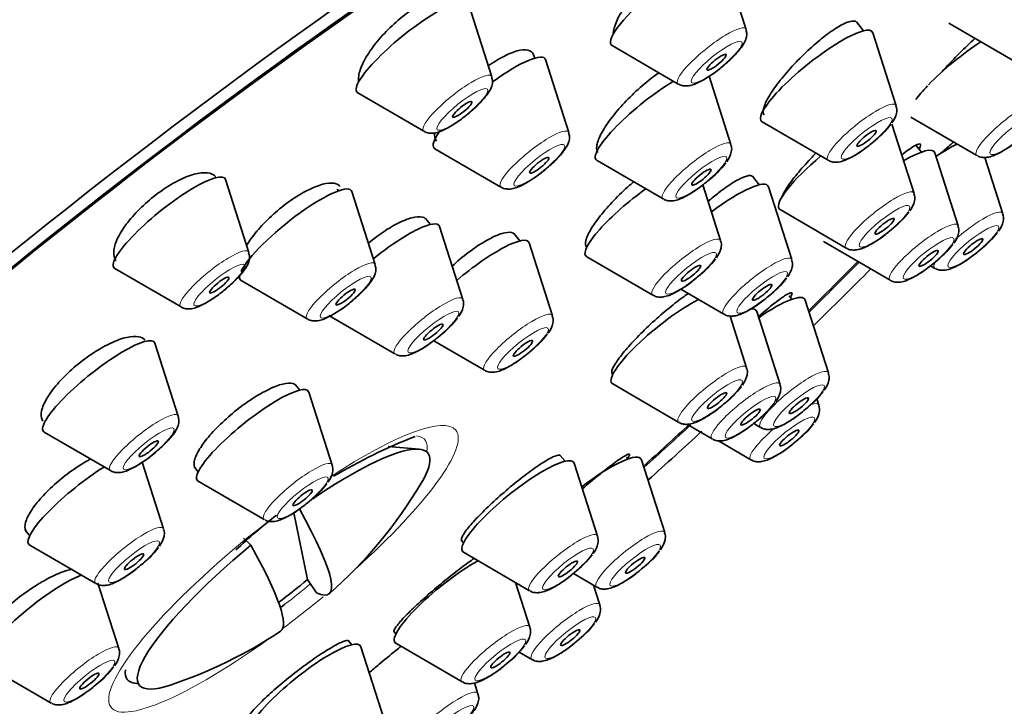
# Model space of a CAD drawing. Units: millimetres. Extents: x 0 to 2435, y 0 to 3722.
# Drawn here: x 436 to 461, y 1038 to 1055 of the extents above; entities that cross this region are included whole.
import ezdxf
from ezdxf import colors
from ezdxf.entities.mleader import LeaderData, LeaderLine
from ezdxf.math import Vec2, Vec3

# ---------------------------------------------------------------- set-up
doc = ezdxf.new("R2010")
doc.units = ezdxf.units.MM
doc.layers.add('DV5_Défaut', color=7, linetype='Continuous')
doc.layers.add('Défaut', color=7, linetype='Continuous')

# ---------------------------------------------------------------- blocks, each defined once
blk = doc.blocks.new('_DOT')
at = {"color": 0}
blk.add_line((0, 0), (-1, 0), dxfattribs=at)
at = {"color": 0, "const_width": 0.333}
blk.add_lwpolyline([(-0.1665, 0, 1), (0.1665, 0, 1)], format="xyb", close=True, dxfattribs=at)
blk = doc.blocks.new('SE4')
at = {"layer": 'DV5_Défaut', "color": 7, "linetype": 'Continuous', "lineweight": 35}
for p, q in [((454.342, 1054.334), (453.769, 1056.123)), ((448.092, 1053.173), (447.519, 1054.962)), ((457.23, 1054.301), (457.052, 1054.522)), ((459.321, 1054.486), (460.945, 1053.543)), ((458.028, 1052.462), (457.455, 1054.251)), ((451.05, 1053.938), (452.675, 1052.994)), ((449.985, 1051.803), (449.413, 1053.592)), ((453.969, 1051.511), (453.433, 1053.186)), ((444.801, 1052.776), (446.425, 1051.833)), ((454.736, 1052.065), (456.36, 1051.122)), ((458.39, 1052.182), (460.015, 1051.238)), ((458.469, 1050.305), (457.924, 1052.008)), ((446.694, 1051.406), (448.318, 1050.463)), ((458.65, 1051.323), (458.518, 1051.487)), ((450.678, 1051.114), (452.302, 1050.171)), ((459.551, 1049.515), (458.978, 1051.304)), ((460.649, 1049.808), (460.206, 1051.193)), ((442.122, 1048.86), (441.55, 1050.649)), ((454.665, 1050.521), (454.498, 1050.729)), ((444.324, 1050.373), (444.291, 1050.414)), ((445.225, 1048.565), (444.653, 1050.354)), ((453.715, 1049.151), (453.279, 1050.515)), ((455.462, 1048.683), (454.89, 1050.472)), ((455.178, 1049.909), (456.802, 1048.965)), ((446.583, 1049.546), (446.463, 1049.695)), ((447.38, 1047.707), (446.808, 1049.496)), ((448.784, 1049.143), (448.644, 1049.318)), ((449.581, 1047.305), (449.009, 1049.094)), ((456.259, 1049.118), (457.884, 1048.175)), ((450.424, 1048.754), (452.048, 1047.811)), ((438.831, 1048.464), (440.455, 1047.52)), ((458.875, 1048.531), (458.982, 1048.468)), ((441.934, 1048.168), (443.558, 1047.225)), ((452.74, 1047.955), (453.795, 1047.342)), ((455.464, 1047.708), (455.398, 1047.791)), ((456.365, 1045.9), (455.792, 1047.689)), ((444.089, 1047.311), (445.713, 1046.367)), ((454.354, 1046.026), (453.948, 1047.296)), ((455.175, 1045.619), (454.602, 1047.408)), ((440.387, 1044.841), (439.814, 1046.63)), ((446.664, 1046.691), (447.914, 1045.965)), ((451.036, 1045.893), (451.063, 1045.86)), ((443.372, 1045.478), (443.268, 1045.607)), ((451.063, 1045.629), (452.687, 1044.686)), ((444.169, 1043.639), (443.597, 1045.428)), ((456.128, 1045.108), (456.078, 1045.265)), ((452.885, 1044.641), (453.508, 1044.279)), ((454.528, 1044.659), (454.698, 1044.56)), ((437.096, 1044.444), (438.72, 1043.501)), ((446.309, 1044.03), (445.545, 1044.095)), ((453.661, 1044.232), (454.461, 1043.767)), ((449.892, 1043.731), (449.775, 1043.876)), ((451.44, 1043.789), (451.405, 1043.833)), ((440.028, 1042.07), (439.503, 1043.709)), ((440.778, 1043.597), (440.878, 1043.473)), ((450.689, 1041.892), (450.117, 1043.681)), ((452.341, 1041.981), (451.768, 1043.77)), ((440.878, 1043.243), (442.502, 1042.299)), ((443.229, 1042.468), (443.565, 1040.828)), ((436.624, 1042.044), (436.736, 1041.904)), ((436.736, 1041.673), (438.36, 1040.73)), ((442.173, 1041.67), (441.987, 1041.843)), ((447.342, 1041.795), (447.398, 1041.726)), ((447.398, 1041.496), (449.022, 1040.552)), ((450.096, 1040.977), (450.674, 1040.641)), ((438.928, 1039.137), (438.415, 1040.74)), ((443.565, 1040.828), (443.782, 1040.501)), ((449.028, 1039.658), (448.678, 1040.752)), ((450.746, 1040.205), (450.59, 1040.69)), ((445.687, 1039.553), (445.736, 1039.492)), ((444.651, 1039.228), (444.574, 1039.323)), ((445.736, 1039.262), (447.36, 1038.318)), ((445.448, 1037.39), (444.876, 1039.179)), ((448.765, 1039.047), (449.078, 1038.865)), ((435.637, 1038.74), (437.261, 1037.796)), ((447.753, 1038.025), (447.669, 1038.289))]:
    blk.add_line(p, q, dxfattribs=at)
for centre, radius, start, end in [((456.066, 1053.401), 2.303, 307.3014, 322.7309), ((452.007, 1052.45), 2.303, 307.3014, 322.7309), ((456.507, 1051.244), 2.303, 307.3014, 322.7309), ((458.688, 1050.747), 2.303, 307.3014, 322.7309), ((457.589, 1050.454), 2.303, 307.3014, 322.7309), ((451.753, 1050.09), 2.303, 307.3014, 322.7309), ((453.5, 1049.621), 2.303, 307.3014, 322.7309), ((445.419, 1048.646), 2.303, 307.3014, 322.7309), ((447.62, 1048.244), 2.303, 307.3014, 322.7309), ((452.393, 1046.965), 2.303, 307.3014, 322.7309), ((454.403, 1046.839), 2.303, 307.3014, 322.7309), ((453.213, 1046.558), 2.303, 307.3014, 322.7309), ((454.166, 1046.046), 2.303, 307.3014, 322.7309), ((451.172, 1031.611), 13.662, 111.3138, 120.6634), ((442.207, 1044.578), 2.303, 307.3014, 322.7309), ((436.606, 1049.011), 11.355, 311.2861, 329.1722), ((451.172, 1031.611), 13.662, 127.7675, 133.3046), ((438.066, 1043.009), 2.303, 307.3014, 322.7309), ((448.727, 1042.831), 2.303, 307.3014, 322.7309), ((450.379, 1042.92), 2.303, 307.3014, 322.7309), ((448.784, 1041.144), 2.303, 307.3014, 322.7309), ((436.606, 1049.011), 11.355, 288.4158, 303.669), ((447.066, 1040.597), 2.303, 307.3014, 322.7309), ((436.966, 1040.075), 2.303, 307.3014, 322.7309)]:
    blk.add_arc(centre, radius, start, end, dxfattribs=at)
for centre, major_axis, ratio, start_param, end_param in [((430.039, 1057.181), (-26.5, -21.302), 0.211325, 3.141593, 6.283185), ((441.061, 1043.469), (-26.5, -21.302), 0.211325, 2.5608, 6.283185), ((441.061, 1043.469), (25.331, 20.362), 0.211325, 0, 3.530788), ((441.061, 1043.469), (-25.448, -20.456), 0.211325, 2.74463, 6.283185), ((452.391, 1055.054), (-1.364, -1.096), 0.211325, 4.740895, 6.283185), ((446.141, 1053.893), (-1.364, -1.096), 0.211325, 3.060426, 6.283185), ((456.077, 1053.182), (-1.364, -1.096), 0.211325, 3.060426, 6.283185), ((459.731, 1053.298), (-1.364, -1.096), 0.211325, 4.268506, 5.257504), ((448.034, 1052.522), (-1.364, -1.096), 0.211325, 3.060426, 4.493356), ((452.391, 1055.054), (-1.364, -1.096), 0.211325, 0, 0.081167), ((452.018, 1052.231), (-1.364, -1.096), 0.211325, 4.144925, 6.283185), ((446.141, 1053.893), (-1.364, -1.096), 0.211325, 0, 0.081167), ((459.731, 1053.298), (-1.364, -1.096), 0.211325, -0.997877, -0.661074), ((456.077, 1053.182), (-1.364, -1.096), 0.211325, 0, 0.081167), ((448.034, 1052.522), (-1.364, -1.096), 0.211325, 5.632067, 6.283185), ((448.034, 1052.522), (-1.364, -1.096), 0.211325, 0, 0.081167), ((457.6, 1050.234), (-1.364, -1.096), 0.211325, 3.060426, 4.086511), ((458.699, 1050.528), (-1.364, -1.096), 0.211325, 3.901487, 4.319292), ((452.018, 1052.231), (-1.364, -1.096), 0.211325, 0, 0.081167), ((456.518, 1051.025), (-1.364, -1.096), 0.211325, 4.790725, 6.283185), ((440.171, 1049.58), (-1.364, -1.096), 0.211325, 3.060426, 6.283185), ((453.511, 1049.402), (-1.364, -1.096), 0.211325, 3.060426, 4.559595), ((443.275, 1049.284), (-1.364, -1.096), 0.211325, 3.060426, 5.873709), ((451.764, 1049.87), (-1.364, -1.096), 0.211325, 4.464185, 6.283185), ((456.518, 1051.025), (-1.364, -1.096), 0.211325, 0, 0.081167), ((445.43, 1048.427), (-1.364, -1.096), 0.211325, 3.060426, 4.724544), ((447.631, 1048.024), (-1.364, -1.096), 0.211325, 3.060426, 4.837218), ((457.6, 1050.234), (-1.364, -1.096), 0.211325, 0.020015, 0.081167), ((451.764, 1049.87), (-1.364, -1.096), 0.211325, 0, 0.081167), ((440.171, 1049.58), (-1.364, -1.096), 0.211325, 0, 0.081167), ((441.061, 1043.469), (25.331, 20.362), 0.211325, -1.124523, -1.065648), ((441.061, 1043.469), (-25.448, -20.456), 0.211325, -4.268789, -4.209313), ((441.061, 1043.469), (-26.5, -21.302), 0.211325, -4.291626, -4.227066), ((443.275, 1049.284), (-1.364, -1.096), 0.211325, 6.007551, 6.283185), ((443.275, 1049.284), (-1.364, -1.096), 0.211325, 0, 0.081167), ((452.404, 1046.745), (-1.364, -1.096), 0.211325, 3.958229, 6.283185), ((454.414, 1046.62), (-1.364, -1.096), 0.211325, 3.060426, 4.372449), ((453.224, 1046.338), (-1.364, -1.096), 0.211325, 3.060426, 3.488018), ((438.436, 1045.56), (-1.364, -1.096), 0.211325, 3.060426, 6.283185), ((442.218, 1044.359), (-1.364, -1.096), 0.211325, 3.060426, 6.283185), ((452.404, 1046.745), (-1.364, -1.096), 0.211325, 0, 0.081167), ((441.061, 1043.469), (25.331, 20.362), 0.211325, -1.307023, -1.2579), ((441.061, 1043.469), (-25.448, -20.456), 0.211325, -4.450266, -4.400577), ((438.436, 1045.56), (-1.364, -1.096), 0.211325, 0, 0.081167), ((441.061, 1043.469), (-26.5, -21.302), 0.211325, -4.464423, -4.409891), ((442.977, 1041.086), (-3.545, -2.85), 0.211325, 2.624356, 4.343727), ((448.738, 1042.612), (-1.364, -1.096), 0.211325, 3.060426, 6.283185), ((450.39, 1042.701), (-1.364, -1.096), 0.211325, 3.060426, 4.607944), ((438.077, 1042.789), (-1.364, -1.096), 0.211325, 4.184041, 6.283185), ((442.218, 1044.359), (-1.364, -1.096), 0.211325, 0, 0.081167), ((437.198, 1049.465), (-6.894, 8.991), 0.105662, 2.94858, 3.7629), ((438.077, 1042.789), (-1.364, -1.096), 0.211325, 0, 0.081167), ((442.977, 1041.086), (3.545, 2.85), 0.211325, 1.62811, 3.658829), ((436.014, 1048.557), (-6.894, 8.991), 0.105662, 3.134559, 3.7629), ((448.738, 1042.612), (-1.364, -1.096), 0.211325, 0, 0.081167), ((447.077, 1040.378), (-1.364, -1.096), 0.211325, 4.034446, 6.283185), ((436.977, 1039.856), (-1.364, -1.096), 0.211325, 3.707236, 6.283185), ((442.776, 1041.336), (-3.289, -2.644), 0.211325, 1.425369, 1.641139), ((442.794, 1041.314), (-3.659, -2.941), 0.211325, 1.430194, 1.462481), ((443.497, 1038.109), (-1.364, -1.096), 0.211325, 3.060426, 6.283185), ((447.077, 1040.378), (-1.364, -1.096), 0.211325, 0, 0.081167), ((442.794, 1041.314), (-3.659, -2.941), 0.211325, 6.065257, 6.283185), ((442.794, 1041.314), (-3.659, -2.941), 0.211325, 0, 0.253392)]:
    blk.add_ellipse(centre, major_axis=major_axis, ratio=ratio, start_param=start_param, end_param=end_param, dxfattribs=at)
at = {"layer": 'DV5_Défaut', "color": 7, "linetype": 'Continuous', "lineweight": 18}
for centre, major_axis, start_param, end_param in [((453.497, 1053.678), (-0.836, -0.672), 3.060426, 6.283185), ((447.247, 1052.517), (-0.836, -0.672), 3.060426, 6.283185), ((453.497, 1053.678), (-0.836, -0.672), 0, 0.081167), ((457.182, 1051.806), (-0.836, -0.672), 3.060426, 6.283185), ((460.837, 1051.923), (-0.836, -0.672), 3.060426, 6.283185), ((447.247, 1052.517), (-0.836, -0.672), 0, 0.081167), ((449.14, 1051.147), (-0.836, -0.672), 3.060426, 6.283185), ((453.124, 1050.855), (-0.836, -0.672), 3.060426, 6.283185), ((457.182, 1051.806), (-0.836, -0.672), 0, 0.081167), ((460.837, 1051.923), (-0.836, -0.672), 0, 0.081167), ((449.14, 1051.147), (-0.836, -0.672), 0, 0.081167), ((457.624, 1049.65), (-0.836, -0.672), 3.060426, 6.283185), ((453.124, 1050.855), (-0.836, -0.672), 0, 0.081167), ((459.804, 1049.153), (-0.836, -0.672), 3.060426, 4.923697), ((458.706, 1048.859), (-0.836, -0.672), 3.060426, 6.283185), ((452.87, 1048.495), (-0.836, -0.672), 3.060426, 6.283185), ((441.277, 1048.205), (-0.836, -0.672), 3.060426, 6.283185), ((457.624, 1049.65), (-0.836, -0.672), 0, 0.081167), ((454.617, 1048.027), (-0.836, -0.672), 3.060426, 6.283185), ((444.38, 1047.909), (-0.836, -0.672), 3.060426, 6.283185), ((459.804, 1049.153), (-0.836, -0.672), 5.819819, 6.283185), ((459.804, 1049.153), (-0.836, -0.672), 0, 0.081167), ((458.706, 1048.859), (-0.836, -0.672), 0, 0.081167), ((446.535, 1047.051), (-0.836, -0.672), 3.060426, 6.283185), ((452.87, 1048.495), (-0.836, -0.672), 0, 0.081167), ((441.277, 1048.205), (-0.836, -0.672), 0, 0.081167), ((444.38, 1047.909), (-0.836, -0.672), 0, 0.081167), ((448.736, 1046.649), (-0.836, -0.672), 3.060426, 6.283185), ((454.617, 1048.027), (-0.836, -0.672), 0, 0.081167), ((446.535, 1047.051), (-0.836, -0.672), 0, 0.081167), ((453.509, 1045.37), (-0.836, -0.672), 3.060426, 6.283185), ((448.736, 1046.649), (-0.836, -0.672), 0, 0.081167), ((455.52, 1045.245), (-0.836, -0.672), 3.060426, 6.283185), ((454.33, 1044.963), (-0.836, -0.672), 3.060426, 6.283185), ((455.283, 1044.452), (-0.836, -0.672), 3.060426, 3.664477), ((439.542, 1044.185), (-0.836, -0.672), 3.060426, 6.283185), ((442.973, 1041.091), (4.235, 3.404), 0, 1.129936), ((453.509, 1045.37), (-0.836, -0.672), 0, 0.081167), ((455.283, 1044.452), (-0.836, -0.672), 4.840346, 6.283185), ((455.52, 1045.245), (-0.836, -0.672), 0, 0.081167), ((442.973, 1041.091), (4.235, 3.404), 4.964833, 6.283185), ((442.794, 1041.314), (-3.659, -2.941), 2.888201, 3.354681), ((454.33, 1044.963), (-0.836, -0.672), 0, 0.081167), ((443.324, 1042.984), (-0.836, -0.672), 3.060426, 6.283185), ((455.283, 1044.452), (-0.836, -0.672), 0, 0.081167), ((439.542, 1044.185), (-0.836, -0.672), 0, 0.081167), ((439.182, 1041.414), (-0.836, -0.672), 3.060426, 6.283185), ((442.973, 1041.091), (4.235, 3.404), 1.508053, 4.459945), ((443.324, 1042.984), (-0.836, -0.672), 0, 0.081167), ((449.844, 1041.237), (-0.836, -0.672), 3.060426, 6.283185), ((451.496, 1041.326), (-0.836, -0.672), 3.060426, 6.283185), ((439.182, 1041.414), (-0.836, -0.672), 0, 0.081167), ((442.794, 1041.314), (-3.659, -2.941), 1.462481, 1.633496), ((449.844, 1041.237), (-0.836, -0.672), 0, 0.081167), ((451.496, 1041.326), (-0.836, -0.672), 0, 0.081167), ((442.973, 1041.091), (4.235, 3.404), 4.53919, 4.773643), ((449.9, 1039.549), (-0.836, -0.672), 3.060426, 6.283185), ((448.182, 1039.002), (-0.836, -0.672), 3.060426, 6.283185), ((438.083, 1038.481), (-0.836, -0.672), 3.060426, 6.283185), ((449.9, 1039.549), (-0.836, -0.672), 0, 0.081167), ((448.182, 1039.002), (-0.836, -0.672), 0, 0.081167), ((446.908, 1037.369), (-0.836, -0.672), 3.060426, 6.283185), ((438.083, 1038.481), (-0.836, -0.672), 0, 0.081167)]:
    blk.add_ellipse(centre, major_axis=major_axis, ratio=0.211325, start_param=start_param, end_param=end_param, dxfattribs=at)
for centre in [(453.616, 1053.53), (447.366, 1052.369), (460.956, 1051.774), (457.302, 1051.658), (449.259, 1050.999), (453.243, 1050.707), (457.743, 1049.501), (459.923, 1049.004), (458.825, 1048.711), (452.989, 1048.347), (441.396, 1048.056), (454.736, 1047.878), (444.499, 1047.761), (446.655, 1046.903), (448.856, 1046.501), (453.629, 1045.222), (455.639, 1045.096), (454.449, 1044.815), (455.402, 1044.304), (439.661, 1044.037), (443.443, 1042.835), (439.302, 1041.266), (449.963, 1041.088), (451.615, 1041.177), (450.02, 1039.401), (448.302, 1038.854), (438.202, 1038.333), (447.027, 1037.221)]:
    blk.add_ellipse(centre, major_axis=(-0.617, -0.496), ratio=0.211325, dxfattribs=at)
at = {"layer": 'DV5_Défaut', "color": 7, "linetype": 'Continuous', "lineweight": 35}
for centre, major_axis in [((453.616, 1053.53), (-0.234, -0.188)), ((447.366, 1052.369), (0.234, 0.188)), ((457.302, 1051.658), (-0.234, -0.188)), ((449.259, 1050.999), (-0.234, -0.188)), ((453.243, 1050.707), (-0.234, -0.188)), ((457.743, 1049.501), (-0.234, -0.188)), ((459.923, 1049.004), (0.234, 0.188)), ((458.825, 1048.711), (-0.234, -0.188)), ((452.989, 1048.347), (-0.234, -0.188)), ((441.396, 1048.056), (0.234, 0.188)), ((444.499, 1047.761), (-0.234, -0.188)), ((454.736, 1047.878), (-0.234, -0.188)), ((446.655, 1046.903), (-0.234, -0.188)), ((448.856, 1046.501), (-0.234, -0.188)), ((453.629, 1045.222), (-0.234, -0.188)), ((455.639, 1045.096), (-0.234, -0.188)), ((454.449, 1044.815), (-0.234, -0.188)), ((455.402, 1044.304), (0.234, 0.188)), ((439.661, 1044.037), (-0.234, -0.188)), ((443.443, 1042.835), (-0.234, -0.188)), ((439.302, 1041.266), (-0.234, -0.188)), ((451.615, 1041.177), (-0.234, -0.188)), ((449.963, 1041.088), (-0.234, -0.188)), ((450.02, 1039.401), (0.234, 0.188)), ((448.302, 1038.854), (-0.234, -0.188)), ((438.202, 1038.333), (-0.234, -0.188))]:
    blk.add_ellipse(centre, major_axis=major_axis, ratio=0.211325, dxfattribs=at)
for points, knots in [([(451.877, 1055.514), (451.802, 1055.438), (451.73, 1055.36), (451.662, 1055.281), (451.547, 1055.149), (451.443, 1055.013), (451.357, 1054.885), (451.271, 1054.757), (451.201, 1054.632), (451.154, 1054.523), (451.107, 1054.413), (451.08, 1054.314), (451.078, 1054.236), (451.078, 1054.228), (451.078, 1054.219), (451.078, 1054.211)], [0, 0, 0, 0, 0.157973, 0.157973, 0.157973, 0.426447, 0.426447, 0.426447, 0.697341, 0.697341, 0.697341, 0.969411, 0.969411, 0.969411, 1, 1, 1, 1]), ([(447.241, 1055.078), (447.219, 1055.105), (447.192, 1055.126), (447.16, 1055.142), (447.095, 1055.173), (447.008, 1055.182), (446.904, 1055.168), (446.802, 1055.153), (446.681, 1055.116), (446.553, 1055.059), (446.426, 1055.002), (446.288, 1054.924), (446.15, 1054.831), (446.013, 1054.74), (445.872, 1054.631), (445.74, 1054.515), (445.608, 1054.398), (445.48, 1054.271), (445.367, 1054.142), (445.252, 1054.013), (445.15, 1053.88), (445.067, 1053.753), (444.983, 1053.625), (444.918, 1053.499), (444.875, 1053.387), (444.832, 1053.274), (444.811, 1053.171), (444.815, 1053.087), (444.816, 1053.07), (444.818, 1053.054), (444.82, 1053.038)], [0, 0, 0, 0, 0.0587, 0.0587, 0.0587, 0.175894, 0.175894, 0.175894, 0.291523, 0.291523, 0.291523, 0.405383, 0.405383, 0.405383, 0.518065, 0.518065, 0.518065, 0.630652, 0.630652, 0.630652, 0.744239, 0.744239, 0.744239, 0.859493, 0.859493, 0.859493, 0.976385, 0.976385, 0.976385, 1, 1, 1, 1]), ([(457.065, 1054.506), (457.055, 1054.519), (457.042, 1054.528), (457.026, 1054.534), (456.984, 1054.549), (456.921, 1054.542), (456.842, 1054.513), (456.762, 1054.485), (456.664, 1054.435), (456.555, 1054.366), (456.446, 1054.298), (456.324, 1054.209), (456.198, 1054.108), (456.071, 1054.007), (455.938, 1053.89), (455.809, 1053.767), (455.679, 1053.643), (455.549, 1053.51), (455.431, 1053.379), (455.312, 1053.248), (455.201, 1053.114), (455.108, 1052.99), (455.014, 1052.865), (454.935, 1052.747), (454.878, 1052.644), (454.82, 1052.541), (454.782, 1052.451), (454.767, 1052.382), (454.753, 1052.317), (454.758, 1052.268), (454.782, 1052.239)], [0, 0, 0, 0, 0.040866, 0.040866, 0.040866, 0.147385, 0.147385, 0.147385, 0.253854, 0.253854, 0.253854, 0.360672, 0.360672, 0.360672, 0.468086, 0.468086, 0.468086, 0.576088, 0.576088, 0.576088, 0.684411, 0.684411, 0.684411, 0.792643, 0.792643, 0.792643, 0.900411, 0.900411, 0.900411, 1, 1, 1, 1]), ([(453.302, 1053.1), (453.395, 1053.158), (453.562, 1053.263), (453.849, 1053.491), (454.098, 1053.73), (454.258, 1053.926), (454.337, 1054.079), (454.368, 1054.217), (454.348, 1054.291), (454.339, 1054.323)], [0, 0, 0, 0, 0.172202, 0.357921, 0.538601, 0.73043, 0.858148, 0.946439, 1, 1, 1, 1]), ([(459.966, 1054.111), (459.845, 1054.003), (459.715, 1053.88), (459.587, 1053.752), (459.459, 1053.624), (459.329, 1053.488), (459.209, 1053.356), (459.179, 1053.323), (459.15, 1053.291), (459.121, 1053.258)], [0, 0, 0, 0, 0.444566, 0.444566, 0.444566, 0.889495, 0.889495, 0.889495, 1, 1, 1, 1]), ([(449.141, 1053.621), (449.141, 1053.637), (449.139, 1053.652), (449.136, 1053.667), (449.122, 1053.735), (449.083, 1053.784), (449.024, 1053.811), (448.965, 1053.837), (448.883, 1053.841), (448.785, 1053.823), (448.688, 1053.805), (448.572, 1053.764), (448.448, 1053.704), (448.325, 1053.645), (448.19, 1053.565), (448.054, 1053.471), (448.039, 1053.461), (448.024, 1053.45), (448.009, 1053.439)], [0, 0, 0, 0, 0.049848, 0.049848, 0.049848, 0.283656, 0.283656, 0.283656, 0.516143, 0.516143, 0.516143, 0.746385, 0.746385, 0.746385, 0.974476, 0.974476, 0.974476, 1, 1, 1, 1]), ([(452.209, 1053.277), (452.168, 1053.249), (452.126, 1053.22), (452.084, 1053.189), (451.953, 1053.092), (451.816, 1052.98), (451.685, 1052.86), (451.553, 1052.741), (451.423, 1052.611), (451.305, 1052.482), (451.186, 1052.352), (451.077, 1052.22), (450.986, 1052.095), (450.895, 1051.97), (450.819, 1051.85), (450.766, 1051.744), (450.713, 1051.638), (450.68, 1051.544), (450.671, 1051.469), (450.663, 1051.403), (450.673, 1051.35), (450.701, 1051.315)], [0, 0, 0, 0, 0.051032, 0.051032, 0.051032, 0.2104414, 0.2104414, 0.2104414, 0.3705938, 0.3705938, 0.3705938, 0.531684, 0.531684, 0.531684, 0.6935, 0.6935, 0.6935, 0.8555082, 0.8555082, 0.8555082, 1, 1, 1, 1]), ([(447.052, 1051.939), (447.145, 1051.997), (447.312, 1052.102), (447.599, 1052.33), (447.848, 1052.569), (448.008, 1052.765), (448.088, 1052.918), (448.119, 1053.056), (448.098, 1053.13), (448.089, 1053.162)], [0, 0, 0, 0, 0.172202, 0.357921, 0.538601, 0.73043, 0.858148, 0.946439, 1, 1, 1, 1]), ([(452.68, 1052.993), (452.683, 1052.991), (452.714, 1052.964), (452.801, 1052.947), (452.916, 1052.943), (453.076, 1052.982), (453.203, 1053.046), (453.302, 1053.1)], [0, 0, 0, 0, 0.013267, 0.168079, 0.328767, 0.546249, 1, 1, 1, 1]), ([(457.923, 1052.037), (457.978, 1052.115), (458.033, 1052.212), (458.053, 1052.383), (458.031, 1052.437), (458.024, 1052.452)], [0, 0, 0, 0, 0.645734, 0.915275, 1, 1, 1, 1]), ([(446.43, 1051.832), (446.433, 1051.83), (446.464, 1051.803), (446.551, 1051.786), (446.666, 1051.782), (446.826, 1051.821), (446.953, 1051.885), (447.052, 1051.939)], [0, 0, 0, 0, 0.013267, 0.168079, 0.328767, 0.546249, 1, 1, 1, 1]), ([(446.689, 1051.784), (446.688, 1051.771), (446.687, 1051.758), (446.687, 1051.746), (446.686, 1051.68), (446.702, 1051.626), (446.734, 1051.587)], [0, 0, 0, 0, 0.1561836, 0.1561836, 0.1561836, 1, 1, 1, 1]), ([(448.945, 1050.569), (449.038, 1050.626), (449.205, 1050.731), (449.492, 1050.96), (449.742, 1051.198), (449.901, 1051.395), (449.981, 1051.548), (450.012, 1051.686), (449.992, 1051.759), (449.982, 1051.792)], [0, 0, 0, 0, 0.172202, 0.357921, 0.538601, 0.73043, 0.858148, 0.946439, 1, 1, 1, 1]), ([(456.37, 1051.122), (456.381, 1051.114), (456.421, 1051.086), (456.514, 1051.071), (456.634, 1051.076), (456.8, 1051.125), (457.024, 1051.242), (457.284, 1051.418), (457.41, 1051.525), (457.462, 1051.569)], [0, 0, 0, 0, 0.028403, 0.118474, 0.217451, 0.364092, 0.642577, 0.87366, 1, 1, 1, 1]), ([(459.455, 1051.581), (459.428, 1051.559), (459.399, 1051.534), (459.369, 1051.508), (459.289, 1051.44), (459.198, 1051.359), (459.101, 1051.27)], [0, 0, 0, 0, 0.274381, 0.274381, 0.274381, 1, 1, 1, 1]), ([(460.024, 1051.239), (460.035, 1051.231), (460.075, 1051.202), (460.168, 1051.188), (460.288, 1051.192), (460.454, 1051.242), (460.678, 1051.359), (460.938, 1051.534), (461.064, 1051.641), (461.116, 1051.685)], [0, 0, 0, 0, 0.028403, 0.118474, 0.217451, 0.364092, 0.642577, 0.87366, 1, 1, 1, 1]), ([(453.865, 1051.086), (453.919, 1051.164), (453.974, 1051.261), (453.994, 1051.432), (453.972, 1051.486), (453.966, 1051.501)], [0, 0, 0, 0, 0.645734, 0.915275, 1, 1, 1, 1]), ([(458.603, 1051.409), (458.611, 1051.426), (458.617, 1051.44), (458.622, 1051.453), (458.638, 1051.497), (458.632, 1051.52), (458.605, 1051.522), (458.578, 1051.525), (458.53, 1051.505), (458.463, 1051.465), (458.396, 1051.425), (458.309, 1051.364), (458.209, 1051.286), (458.197, 1051.276), (458.184, 1051.266), (458.171, 1051.256)], [0, 0, 0, 0, 0.085411, 0.085411, 0.085411, 0.375331, 0.375331, 0.375331, 0.667747, 0.667747, 0.667747, 0.963065, 0.963065, 0.963065, 1, 1, 1, 1]), ([(456.057, 1051.297), (456.014, 1051.253), (455.971, 1051.208), (455.93, 1051.164), (455.809, 1051.035), (455.695, 1050.906), (455.597, 1050.786), (455.499, 1050.667), (455.415, 1050.554), (455.352, 1050.458), (455.288, 1050.362), (455.244, 1050.279), (455.222, 1050.216), (455.219, 1050.209), (455.217, 1050.202), (455.215, 1050.195)], [0, 0, 0, 0, 0.099395, 0.099395, 0.099395, 0.390155, 0.390155, 0.390155, 0.679341, 0.679341, 0.679341, 0.966899, 0.966899, 0.966899, 1, 1, 1, 1]), ([(441.314, 1050.711), (441.302, 1050.728), (441.287, 1050.742), (441.27, 1050.754), (441.212, 1050.797), (441.13, 1050.818), (441.03, 1050.817), (440.931, 1050.816), (440.811, 1050.793), (440.681, 1050.748), (440.552, 1050.705), (440.41, 1050.639), (440.266, 1050.558), (440.124, 1050.477), (439.977, 1050.379), (439.836, 1050.271), (439.697, 1050.164), (439.56, 1050.045), (439.438, 1049.923), (439.315, 1049.801), (439.203, 1049.673), (439.111, 1049.55), (439.018, 1049.425), (438.943, 1049.302), (438.89, 1049.19), (438.837, 1049.076), (438.807, 1048.971), (438.801, 1048.882), (438.795, 1048.792), (438.814, 1048.717), (438.856, 1048.662), (438.857, 1048.661), (438.858, 1048.66), (438.858, 1048.66)], [0, 0, 0, 0, 0.0322666, 0.0322666, 0.0322666, 0.1421955, 0.1421955, 0.1421955, 0.2514919, 0.2514919, 0.2514919, 0.3593091, 0.3593091, 0.3593091, 0.465483, 0.465483, 0.465483, 0.5705875, 0.5705875, 0.5705875, 0.6756405, 0.6756405, 0.6756405, 0.7816556, 0.7816556, 0.7816556, 0.8892374, 0.8892374, 0.8892374, 0.9983342, 0.9983342, 0.9983342, 1, 1, 1, 1]), ([(451.581, 1050.595), (451.547, 1050.566), (451.513, 1050.537), (451.48, 1050.507), (451.346, 1050.389), (451.213, 1050.262), (451.091, 1050.135), (450.969, 1050.008), (450.855, 1049.878), (450.758, 1049.756), (450.661, 1049.634), (450.58, 1049.517), (450.519, 1049.414), (450.459, 1049.311), (450.419, 1049.22), (450.403, 1049.148), (450.386, 1049.078), (450.392, 1049.024), (450.418, 1048.991)], [0, 0, 0, 0, 0.048138, 0.048138, 0.048138, 0.239058, 0.239058, 0.239058, 0.430531, 0.430531, 0.430531, 0.622254, 0.622254, 0.622254, 0.81381, 0.81381, 0.81381, 1, 1, 1, 1]), ([(452.311, 1050.172), (452.322, 1050.163), (452.362, 1050.135), (452.455, 1050.12), (452.575, 1050.125), (452.742, 1050.175), (452.965, 1050.291), (453.225, 1050.467), (453.351, 1050.574), (453.403, 1050.618)], [0, 0, 0, 0, 0.028403, 0.118474, 0.217451, 0.364092, 0.642577, 0.87366, 1, 1, 1, 1]), ([(454.507, 1050.717), (454.499, 1050.727), (454.49, 1050.734), (454.478, 1050.738), (454.441, 1050.753), (454.382, 1050.746), (454.305, 1050.719), (454.228, 1050.691), (454.132, 1050.642), (454.024, 1050.575), (453.916, 1050.509), (453.793, 1050.422), (453.666, 1050.324), (453.583, 1050.26), (453.496, 1050.189), (453.409, 1050.115)], [0, 0, 0, 0, 0.0817105, 0.0817105, 0.0817105, 0.3325108, 0.3325108, 0.3325108, 0.583637, 0.583637, 0.583637, 0.8354915, 0.8354915, 0.8354915, 1, 1, 1, 1]), ([(444.37, 1050.476), (444.337, 1050.517), (444.286, 1050.545), (444.222, 1050.556), (444.145, 1050.57), (444.046, 1050.562), (443.934, 1050.532), (443.822, 1050.503), (443.693, 1050.451), (443.558, 1050.382), (443.424, 1050.314), (443.281, 1050.227), (443.14, 1050.127), (442.999, 1050.028), (442.857, 1049.915), (442.726, 1049.796), (442.594, 1049.678), (442.469, 1049.551), (442.36, 1049.426), (442.251, 1049.301), (442.156, 1049.174), (442.082, 1049.056), (442.075, 1049.047), (442.069, 1049.037), (442.063, 1049.027)], [0, 0, 0, 0, 0.123733, 0.123733, 0.123733, 0.270206, 0.270206, 0.270206, 0.415439, 0.415439, 0.415439, 0.559215, 0.559215, 0.559215, 0.701968, 0.701968, 0.701968, 0.844567, 0.844567, 0.844567, 0.987935, 0.987935, 0.987935, 1, 1, 1, 1]), ([(448.323, 1050.462), (448.326, 1050.46), (448.358, 1050.433), (448.444, 1050.416), (448.559, 1050.412), (448.719, 1050.45), (448.846, 1050.515), (448.945, 1050.569)], [0, 0, 0, 0, 0.013267, 0.168079, 0.328767, 0.546249, 1, 1, 1, 1]), ([(458.365, 1049.881), (458.419, 1049.959), (458.474, 1050.055), (458.494, 1050.226), (458.472, 1050.28), (458.466, 1050.295)], [0, 0, 0, 0, 0.645734, 0.915275, 1, 1, 1, 1]), ([(446.484, 1049.668), (446.469, 1049.687), (446.45, 1049.702), (446.427, 1049.713), (446.373, 1049.739), (446.295, 1049.744), (446.201, 1049.728), (446.106, 1049.711), (445.993, 1049.673), (445.87, 1049.616), (445.747, 1049.56), (445.611, 1049.483), (445.473, 1049.393), (445.337, 1049.303), (445.195, 1049.198), (445.059, 1049.085)], [0, 0, 0, 0, 0.097265, 0.097265, 0.097265, 0.325026, 0.325026, 0.325026, 0.551664, 0.551664, 0.551664, 0.776975, 0.776975, 0.776975, 1, 1, 1, 1]), ([(460.545, 1049.384), (460.6, 1049.462), (460.654, 1049.558), (460.675, 1049.729), (460.652, 1049.783), (460.646, 1049.798)], [0, 0, 0, 0, 0.645734, 0.915275, 1, 1, 1, 1]), ([(456.811, 1048.966), (456.822, 1048.958), (456.862, 1048.929), (456.955, 1048.915), (457.075, 1048.919), (457.242, 1048.969), (457.465, 1049.086), (457.725, 1049.261), (457.851, 1049.368), (457.903, 1049.412)], [0, 0, 0, 0, 0.028403, 0.118474, 0.217451, 0.364092, 0.642577, 0.87366, 1, 1, 1, 1]), ([(459.447, 1049.09), (459.501, 1049.168), (459.556, 1049.264), (459.576, 1049.436), (459.554, 1049.49), (459.548, 1049.505)], [0, 0, 0, 0, 0.645734, 0.915275, 1, 1, 1, 1]), ([(448.658, 1049.3), (448.647, 1049.313), (448.634, 1049.324), (448.617, 1049.333), (448.571, 1049.357), (448.501, 1049.36), (448.413, 1049.342), (448.326, 1049.324), (448.22, 1049.285), (448.102, 1049.227), (447.985, 1049.169), (447.854, 1049.092), (447.719, 1049.001), (447.585, 1048.91), (447.444, 1048.803), (447.308, 1048.69), (447.243, 1048.636), (447.179, 1048.58), (447.116, 1048.522)], [0, 0, 0, 0, 0.073034, 0.073034, 0.073034, 0.281149, 0.281149, 0.281149, 0.488582, 0.488582, 0.488582, 0.69544, 0.69544, 0.69544, 0.902083, 0.902083, 0.902083, 1, 1, 1, 1]), ([(453.611, 1048.726), (453.666, 1048.804), (453.72, 1048.9), (453.741, 1049.071), (453.718, 1049.126), (453.712, 1049.141)], [0, 0, 0, 0, 0.645734, 0.915275, 1, 1, 1, 1]), ([(458.992, 1048.469), (459.003, 1048.461), (459.042, 1048.432), (459.136, 1048.418), (459.255, 1048.422), (459.422, 1048.472), (459.646, 1048.589), (459.906, 1048.764), (460.032, 1048.871), (460.083, 1048.915)], [0, 0, 0, 0, 0.028403, 0.118474, 0.217451, 0.364092, 0.642577, 0.87366, 1, 1, 1, 1]), ([(441.082, 1047.627), (441.175, 1047.684), (441.342, 1047.789), (441.629, 1048.017), (441.879, 1048.256), (442.038, 1048.452), (442.118, 1048.605), (442.149, 1048.744), (442.128, 1048.817), (442.119, 1048.849)], [0, 0, 0, 0, 0.172202, 0.357921, 0.538601, 0.73043, 0.858148, 0.946439, 1, 1, 1, 1]), ([(455.358, 1048.258), (455.413, 1048.336), (455.467, 1048.432), (455.488, 1048.603), (455.465, 1048.658), (455.459, 1048.673)], [0, 0, 0, 0, 0.645734, 0.915275, 1, 1, 1, 1]), ([(444.186, 1047.331), (444.278, 1047.388), (444.446, 1047.493), (444.733, 1047.722), (444.982, 1047.96), (445.142, 1048.157), (445.221, 1048.309), (445.252, 1048.448), (445.232, 1048.521), (445.223, 1048.554)], [0, 0, 0, 0, 0.172202, 0.357921, 0.538601, 0.73043, 0.858148, 0.946439, 1, 1, 1, 1]), ([(457.893, 1048.175), (457.904, 1048.167), (457.944, 1048.139), (458.037, 1048.124), (458.157, 1048.129), (458.323, 1048.178), (458.547, 1048.295), (458.807, 1048.471), (458.933, 1048.578), (458.985, 1048.622)], [0, 0, 0, 0, 0.028403, 0.118474, 0.217451, 0.364092, 0.642577, 0.87366, 1, 1, 1, 1]), ([(452.057, 1047.811), (452.069, 1047.803), (452.108, 1047.774), (452.201, 1047.76), (452.321, 1047.764), (452.488, 1047.814), (452.712, 1047.931), (452.972, 1048.106), (453.098, 1048.213), (453.149, 1048.257)], [0, 0, 0, 0, 0.028403, 0.118474, 0.217451, 0.364092, 0.642577, 0.87366, 1, 1, 1, 1]), ([(447.276, 1047.283), (447.331, 1047.361), (447.385, 1047.457), (447.406, 1047.628), (447.384, 1047.682), (447.377, 1047.697)], [0, 0, 0, 0, 0.645734, 0.915275, 1, 1, 1, 1]), ([(452.926, 1047.853), (452.825, 1047.786), (452.712, 1047.704), (452.594, 1047.612), (452.466, 1047.512), (452.33, 1047.398), (452.196, 1047.28), (452.062, 1047.161), (451.927, 1047.035), (451.801, 1046.912), (451.677, 1046.788), (451.558, 1046.664), (451.456, 1046.549), (451.355, 1046.435), (451.267, 1046.327), (451.2, 1046.234), (451.133, 1046.141), (451.085, 1046.062), (451.059, 1046.001), (451.035, 1045.942), (451.031, 1045.899), (451.049, 1045.877)], [0, 0, 0, 0, 0.134052, 0.134052, 0.134052, 0.27964, 0.27964, 0.27964, 0.425069, 0.425069, 0.425069, 0.570092, 0.570092, 0.570092, 0.714641, 0.714641, 0.714641, 0.858858, 0.858858, 0.858858, 1, 1, 1, 1]), ([(453.804, 1047.343), (453.816, 1047.335), (453.855, 1047.306), (453.948, 1047.292), (454.068, 1047.296), (454.235, 1047.346), (454.459, 1047.463), (454.719, 1047.638), (454.845, 1047.745), (454.896, 1047.789)], [0, 0, 0, 0, 0.028403, 0.118474, 0.217451, 0.364092, 0.642577, 0.87366, 1, 1, 1, 1]), ([(455.436, 1047.771), (455.445, 1047.785), (455.453, 1047.799), (455.458, 1047.81), (455.477, 1047.85), (455.474, 1047.87), (455.45, 1047.87), (455.425, 1047.869), (455.378, 1047.847), (455.312, 1047.806), (455.245, 1047.764), (455.158, 1047.702), (455.056, 1047.624), (454.955, 1047.545), (454.837, 1047.449), (454.712, 1047.342), (454.691, 1047.324), (454.668, 1047.305), (454.646, 1047.285)], [0, 0, 0, 0, 0.0639548, 0.0639548, 0.0639548, 0.2853657, 0.2853657, 0.2853657, 0.5089953, 0.5089953, 0.5089953, 0.734401, 0.734401, 0.734401, 0.9603502, 0.9603502, 0.9603502, 1, 1, 1, 1]), ([(440.46, 1047.52), (440.463, 1047.517), (440.494, 1047.49), (440.581, 1047.474), (440.696, 1047.47), (440.856, 1047.508), (440.983, 1047.572), (441.082, 1047.627)], [0, 0, 0, 0, 0.013267, 0.168079, 0.328767, 0.546249, 1, 1, 1, 1]), ([(443.564, 1047.224), (443.566, 1047.222), (443.598, 1047.195), (443.684, 1047.178), (443.799, 1047.174), (443.959, 1047.212), (444.086, 1047.277), (444.186, 1047.331)], [0, 0, 0, 0, 0.013267, 0.168079, 0.328767, 0.546249, 1, 1, 1, 1]), ([(449.477, 1046.88), (449.532, 1046.958), (449.587, 1047.054), (449.607, 1047.226), (449.585, 1047.28), (449.578, 1047.295)], [0, 0, 0, 0, 0.645734, 0.915275, 1, 1, 1, 1]), ([(439.568, 1046.706), (439.534, 1046.748), (439.483, 1046.777), (439.416, 1046.79), (439.338, 1046.806), (439.237, 1046.8), (439.121, 1046.774), (439.006, 1046.747), (438.873, 1046.7), (438.734, 1046.635), (438.596, 1046.57), (438.447, 1046.487), (438.301, 1046.391), (438.156, 1046.297), (438.009, 1046.188), (437.873, 1046.073), (437.738, 1045.959), (437.609, 1045.837), (437.497, 1045.716), (437.385, 1045.596), (437.287, 1045.474), (437.212, 1045.36), (437.135, 1045.245), (437.079, 1045.136), (437.048, 1045.04), (437.016, 1044.944), (437.008, 1044.86), (437.025, 1044.794), (437.033, 1044.763), (437.046, 1044.736), (437.065, 1044.713)], [0, 0, 0, 0, 0.092222, 0.092222, 0.092222, 0.20121, 0.20121, 0.20121, 0.309695, 0.309695, 0.309695, 0.417179, 0.417179, 0.417179, 0.523616, 0.523616, 0.523616, 0.629427, 0.629427, 0.629427, 0.735294, 0.735294, 0.735294, 0.841864, 0.841864, 0.841864, 0.949486, 0.949486, 0.949486, 1, 1, 1, 1]), ([(445.723, 1046.368), (445.734, 1046.36), (445.774, 1046.331), (445.867, 1046.317), (445.987, 1046.321), (446.153, 1046.371), (446.377, 1046.488), (446.637, 1046.663), (446.763, 1046.77), (446.814, 1046.814)], [0, 0, 0, 0, 0.028403, 0.118474, 0.217451, 0.364092, 0.642577, 0.87366, 1, 1, 1, 1]), ([(447.924, 1045.965), (447.935, 1045.957), (447.975, 1045.928), (448.068, 1045.914), (448.188, 1045.919), (448.354, 1045.968), (448.578, 1046.085), (448.838, 1046.26), (448.964, 1046.367), (449.016, 1046.412)], [0, 0, 0, 0, 0.028403, 0.118474, 0.217451, 0.364092, 0.642577, 0.87366, 1, 1, 1, 1]), ([(454.25, 1045.601), (454.305, 1045.679), (454.359, 1045.775), (454.38, 1045.947), (454.358, 1046.001), (454.351, 1046.016)], [0, 0, 0, 0, 0.645734, 0.915275, 1, 1, 1, 1]), ([(456.261, 1045.476), (456.315, 1045.554), (456.37, 1045.65), (456.39, 1045.821), (456.368, 1045.875), (456.362, 1045.891)], [0, 0, 0, 0, 0.645734, 0.915275, 1, 1, 1, 1]), ([(443.285, 1045.586), (443.273, 1045.601), (443.258, 1045.613), (443.241, 1045.622), (443.192, 1045.649), (443.119, 1045.656), (443.028, 1045.642), (442.937, 1045.628), (442.826, 1045.593), (442.703, 1045.54), (442.581, 1045.487), (442.445, 1045.415), (442.305, 1045.329), (442.166, 1045.243), (442.019, 1045.142), (441.878, 1045.033), (441.738, 1044.925), (441.598, 1044.806), (441.472, 1044.686), (441.345, 1044.567), (441.228, 1044.444), (441.129, 1044.327), (441.031, 1044.21), (440.949, 1044.096), (440.89, 1043.995), (440.83, 1043.894), (440.793, 1043.802), (440.78, 1043.727), (440.767, 1043.656), (440.777, 1043.599), (440.808, 1043.56)], [0, 0, 0, 0, 0.038165, 0.038165, 0.038165, 0.146093, 0.146093, 0.146093, 0.253875, 0.253875, 0.253875, 0.361341, 0.361341, 0.361341, 0.46846, 0.46846, 0.46846, 0.575354, 0.575354, 0.575354, 0.682244, 0.682244, 0.682244, 0.789351, 0.789351, 0.789351, 0.8968, 0.8968, 0.8968, 1, 1, 1, 1]), ([(455.071, 1045.194), (455.125, 1045.272), (455.18, 1045.368), (455.2, 1045.54), (455.178, 1045.594), (455.171, 1045.609)], [0, 0, 0, 0, 0.645734, 0.915275, 1, 1, 1, 1]), ([(452.697, 1044.686), (452.708, 1044.678), (452.748, 1044.65), (452.841, 1044.635), (452.961, 1044.64), (453.127, 1044.689), (453.351, 1044.806), (453.611, 1044.982), (453.737, 1045.089), (453.788, 1045.133)], [0, 0, 0, 0, 0.028403, 0.118474, 0.217451, 0.364092, 0.642577, 0.87366, 1, 1, 1, 1]), ([(456.024, 1044.683), (456.078, 1044.761), (456.133, 1044.857), (456.153, 1045.028), (456.131, 1045.083), (456.125, 1045.098)], [0, 0, 0, 0, 0.645734, 0.915275, 1, 1, 1, 1]), ([(439.347, 1043.607), (439.44, 1043.664), (439.607, 1043.769), (439.894, 1043.998), (440.143, 1044.236), (440.303, 1044.433), (440.383, 1044.585), (440.414, 1044.724), (440.393, 1044.797), (440.384, 1044.83)], [0, 0, 0, 0, 0.172202, 0.357921, 0.538601, 0.73043, 0.858148, 0.946439, 1, 1, 1, 1]), ([(454.707, 1044.561), (454.718, 1044.553), (454.758, 1044.524), (454.851, 1044.51), (454.971, 1044.514), (455.137, 1044.564), (455.361, 1044.681), (455.621, 1044.856), (455.747, 1044.963), (455.799, 1045.007)], [0, 0, 0, 0, 0.028403, 0.118474, 0.217451, 0.364092, 0.642577, 0.87366, 1, 1, 1, 1]), ([(453.517, 1044.279), (453.528, 1044.271), (453.568, 1044.243), (453.661, 1044.228), (453.781, 1044.233), (453.947, 1044.282), (454.171, 1044.399), (454.431, 1044.575), (454.557, 1044.682), (454.609, 1044.726)], [0, 0, 0, 0, 0.028403, 0.118474, 0.217451, 0.364092, 0.642577, 0.87366, 1, 1, 1, 1]), ([(454.47, 1043.768), (454.481, 1043.76), (454.521, 1043.731), (454.614, 1043.717), (454.734, 1043.721), (454.901, 1043.771), (455.124, 1043.888), (455.384, 1044.063), (455.51, 1044.17), (455.562, 1044.214)], [0, 0, 0, 0, 0.028403, 0.118474, 0.217451, 0.364092, 0.642577, 0.87366, 1, 1, 1, 1]), ([(449.781, 1043.868), (449.776, 1043.875), (449.767, 1043.88), (449.756, 1043.882), (449.724, 1043.887), (449.669, 1043.872), (449.595, 1043.837), (449.521, 1043.803), (449.426, 1043.749), (449.317, 1043.679), (449.209, 1043.609), (449.084, 1043.521), (448.954, 1043.423), (448.824, 1043.325), (448.685, 1043.214), (448.547, 1043.1), (448.41, 1042.985), (448.272, 1042.864), (448.143, 1042.746), (448.015, 1042.629), (447.894, 1042.511), (447.788, 1042.403), (447.683, 1042.295), (447.591, 1042.193), (447.521, 1042.107), (447.45, 1042.021), (447.398, 1041.947), (447.37, 1041.892), (447.343, 1041.839), (447.337, 1041.802), (447.352, 1041.783)], [0, 0, 0, 0, 0.03793, 0.03793, 0.03793, 0.145634, 0.145634, 0.145634, 0.253544, 0.253544, 0.253544, 0.361435, 0.361435, 0.361435, 0.469089, 0.469089, 0.469089, 0.576394, 0.576394, 0.576394, 0.683391, 0.683391, 0.683391, 0.790256, 0.790256, 0.790256, 0.897222, 0.897222, 0.897222, 1, 1, 1, 1]), ([(451.413, 1043.785), (451.436, 1043.813), (451.452, 1043.836), (451.463, 1043.855), (451.485, 1043.892), (451.484, 1043.91), (451.461, 1043.908), (451.437, 1043.905), (451.39, 1043.882), (451.323, 1043.841), (451.255, 1043.799), (451.166, 1043.737), (451.063, 1043.66), (450.96, 1043.583), (450.84, 1043.489), (450.712, 1043.385), (450.587, 1043.284), (450.452, 1043.171), (450.317, 1043.055)], [0, 0, 0, 0, 0.090674, 0.090674, 0.090674, 0.271797, 0.271797, 0.271797, 0.454509, 0.454509, 0.454509, 0.63792, 0.63792, 0.63792, 0.820814, 0.820814, 0.820814, 1, 1, 1, 1]), ([(438.237, 1043.79), (438.208, 1043.775), (438.178, 1043.758), (438.148, 1043.741), (438.005, 1043.659), (437.854, 1043.56), (437.71, 1043.454), (437.567, 1043.349), (437.426, 1043.232), (437.298, 1043.115), (437.171, 1042.998), (437.054, 1042.877), (436.957, 1042.762), (436.86, 1042.647), (436.78, 1042.534), (436.723, 1042.434), (436.667, 1042.332), (436.633, 1042.241), (436.623, 1042.165), (436.615, 1042.096), (436.627, 1042.039), (436.66, 1041.998)], [0, 0, 0, 0, 0.033898, 0.033898, 0.033898, 0.197684, 0.197684, 0.197684, 0.360579, 0.360579, 0.360579, 0.523011, 0.523011, 0.523011, 0.685605, 0.685605, 0.685605, 0.848911, 0.848911, 0.848911, 1, 1, 1, 1]), ([(438.725, 1043.5), (438.728, 1043.497), (438.759, 1043.471), (438.846, 1043.454), (438.961, 1043.45), (439.121, 1043.488), (439.248, 1043.552), (439.347, 1043.607)], [0, 0, 0, 0, 0.013267, 0.168079, 0.328767, 0.546249, 1, 1, 1, 1]), ([(444.065, 1043.215), (444.12, 1043.293), (444.174, 1043.389), (444.195, 1043.56), (444.172, 1043.614), (444.166, 1043.629)], [0, 0, 0, 0, 0.645734, 0.915275, 1, 1, 1, 1]), ([(442.512, 1042.3), (442.523, 1042.292), (442.562, 1042.263), (442.656, 1042.249), (442.775, 1042.253), (442.942, 1042.303), (443.166, 1042.42), (443.426, 1042.595), (443.552, 1042.702), (443.603, 1042.746)], [0, 0, 0, 0, 0.028403, 0.118474, 0.217451, 0.364092, 0.642577, 0.87366, 1, 1, 1, 1]), ([(439.923, 1041.645), (439.978, 1041.723), (440.033, 1041.819), (440.053, 1041.991), (440.031, 1042.045), (440.024, 1042.06)], [0, 0, 0, 0, 0.645734, 0.915275, 1, 1, 1, 1]), ([(450.585, 1041.468), (450.64, 1041.546), (450.694, 1041.642), (450.715, 1041.813), (450.692, 1041.867), (450.686, 1041.882)], [0, 0, 0, 0, 0.645734, 0.915275, 1, 1, 1, 1]), ([(452.237, 1041.557), (452.291, 1041.635), (452.346, 1041.731), (452.366, 1041.902), (452.344, 1041.957), (452.338, 1041.972)], [0, 0, 0, 0, 0.645734, 0.915275, 1, 1, 1, 1]), ([(438.37, 1040.73), (438.381, 1040.722), (438.421, 1040.694), (438.514, 1040.679), (438.634, 1040.684), (438.8, 1040.733), (439.024, 1040.85), (439.284, 1041.026), (439.41, 1041.133), (439.462, 1041.177)], [0, 0, 0, 0, 0.028403, 0.118474, 0.217451, 0.364092, 0.642577, 0.87366, 1, 1, 1, 1]), ([(447.665, 1041.349), (447.569, 1041.284), (447.462, 1041.207), (447.35, 1041.123), (447.22, 1041.025), (447.08, 1040.916), (446.941, 1040.803), (446.803, 1040.691), (446.663, 1040.573), (446.532, 1040.458), (446.402, 1040.344), (446.277, 1040.231), (446.169, 1040.127), (446.06, 1040.023), (445.964, 1039.927), (445.889, 1039.845), (445.814, 1039.763), (445.757, 1039.694), (445.724, 1039.643), (445.692, 1039.594), (445.681, 1039.56), (445.693, 1039.546)], [0, 0, 0, 0, 0.126594, 0.126594, 0.126594, 0.273346, 0.273346, 0.273346, 0.41929, 0.41929, 0.41929, 0.564794, 0.564794, 0.564794, 0.710411, 0.710411, 0.710411, 0.85664, 0.85664, 0.85664, 1, 1, 1, 1]), ([(437.777, 1041.082), (437.696, 1041.066), (437.602, 1041.038), (437.5, 1040.998), (437.375, 1040.949), (437.235, 1040.881), (437.091, 1040.8), (436.947, 1040.719), (436.796, 1040.623), (436.65, 1040.519), (436.504, 1040.416), (436.36, 1040.303), (436.228, 1040.189), (436.096, 1040.075), (435.974, 1039.957), (435.872, 1039.846), (435.769, 1039.734), (435.683, 1039.625), (435.62, 1039.528), (435.558, 1039.431), (435.517, 1039.343), (435.502, 1039.271), (435.487, 1039.202), (435.495, 1039.146), (435.526, 1039.108)], [0, 0, 0, 0, 0.105613, 0.105613, 0.105613, 0.234757, 0.234757, 0.234757, 0.36362, 0.36362, 0.36362, 0.492064, 0.492064, 0.492064, 0.620138, 0.620138, 0.620138, 0.748052, 0.748052, 0.748052, 0.876084, 0.876084, 0.876084, 1, 1, 1, 1]), ([(449.032, 1040.553), (449.043, 1040.545), (449.082, 1040.516), (449.176, 1040.502), (449.295, 1040.506), (449.462, 1040.556), (449.686, 1040.673), (449.946, 1040.848), (450.072, 1040.955), (450.123, 1040.999)], [0, 0, 0, 0, 0.028403, 0.118474, 0.217451, 0.364092, 0.642577, 0.87366, 1, 1, 1, 1]), ([(450.683, 1040.642), (450.694, 1040.634), (450.734, 1040.605), (450.827, 1040.591), (450.947, 1040.595), (451.114, 1040.645), (451.337, 1040.762), (451.597, 1040.937), (451.723, 1041.044), (451.775, 1041.088)], [0, 0, 0, 0, 0.028403, 0.118474, 0.217451, 0.364092, 0.642577, 0.87366, 1, 1, 1, 1]), ([(450.641, 1039.781), (450.696, 1039.858), (450.751, 1039.955), (450.771, 1040.126), (450.749, 1040.18), (450.742, 1040.195)], [0, 0, 0, 0, 0.645734, 0.915275, 1, 1, 1, 1]), ([(448.923, 1039.234), (448.978, 1039.311), (449.033, 1039.408), (449.053, 1039.579), (449.031, 1039.633), (449.024, 1039.648)], [0, 0, 0, 0, 0.645734, 0.915275, 1, 1, 1, 1]), ([(444.581, 1039.315), (444.575, 1039.322), (444.566, 1039.326), (444.554, 1039.328), (444.522, 1039.332), (444.465, 1039.317), (444.388, 1039.283), (444.312, 1039.25), (444.213, 1039.197), (444.101, 1039.13), (443.99, 1039.063), (443.862, 1038.979), (443.727, 1038.886), (443.593, 1038.792), (443.45, 1038.687), (443.309, 1038.578), (443.168, 1038.47), (443.025, 1038.355), (442.893, 1038.243), (442.761, 1038.131), (442.635, 1038.02), (442.526, 1037.917), (442.417, 1037.814), (442.322, 1037.718), (442.248, 1037.636), (442.174, 1037.554), (442.121, 1037.484), (442.091, 1037.432), (442.063, 1037.383), (442.056, 1037.349), (442.07, 1037.331)], [0, 0, 0, 0, 0.040256, 0.040256, 0.040256, 0.148178, 0.148178, 0.148178, 0.255948, 0.255948, 0.255948, 0.3634, 0.3634, 0.3634, 0.470508, 0.470508, 0.470508, 0.577396, 0.577396, 0.577396, 0.684284, 0.684284, 0.684284, 0.79139, 0.79139, 0.79139, 0.89884, 0.89884, 0.89884, 1, 1, 1, 1]), ([(449.088, 1038.866), (449.099, 1038.858), (449.139, 1038.829), (449.232, 1038.814), (449.352, 1038.819), (449.518, 1038.869), (449.742, 1038.986), (450.002, 1039.161), (450.128, 1039.268), (450.18, 1039.312)], [0, 0, 0, 0, 0.028403, 0.118474, 0.217451, 0.364092, 0.642577, 0.87366, 1, 1, 1, 1]), ([(438.824, 1038.712), (438.879, 1038.79), (438.933, 1038.886), (438.954, 1039.057), (438.931, 1039.112), (438.925, 1039.127)], [0, 0, 0, 0, 0.645734, 0.915275, 1, 1, 1, 1]), ([(445.869, 1039.19), (445.824, 1039.155), (445.78, 1039.12), (445.735, 1039.084), (445.597, 1038.974), (445.456, 1038.858), (445.323, 1038.747), (445.237, 1038.674), (445.152, 1038.602), (445.073, 1038.533)], [0, 0, 0, 0, 0.16307, 0.16307, 0.16307, 0.66908, 0.66908, 0.66908, 1, 1, 1, 1]), ([(447.37, 1038.319), (447.381, 1038.311), (447.421, 1038.282), (447.514, 1038.268), (447.634, 1038.272), (447.8, 1038.322), (448.024, 1038.439), (448.284, 1038.614), (448.41, 1038.721), (448.462, 1038.765)], [0, 0, 0, 0, 0.028403, 0.118474, 0.217451, 0.364092, 0.642577, 0.87366, 1, 1, 1, 1]), ([(437.27, 1037.797), (437.281, 1037.789), (437.321, 1037.76), (437.414, 1037.746), (437.534, 1037.75), (437.701, 1037.8), (437.924, 1037.917), (438.184, 1038.092), (438.311, 1038.199), (438.362, 1038.243)], [0, 0, 0, 0, 0.028403, 0.118474, 0.217451, 0.364092, 0.642577, 0.87366, 1, 1, 1, 1]), ([(446.714, 1036.791), (446.807, 1036.849), (446.974, 1036.954), (447.261, 1037.182), (447.51, 1037.421), (447.67, 1037.617), (447.749, 1037.77), (447.78, 1037.908), (447.76, 1037.982), (447.751, 1038.014)], [0, 0, 0, 0, 0.172202, 0.357921, 0.538601, 0.73043, 0.858148, 0.946439, 1, 1, 1, 1])]:
    blk.add_open_spline(points, degree=3, knots=knots, dxfattribs=at)

msp = doc.modelspace()

# ---------------------------------------------------------------- block references
at = {"layer": 'Défaut'}
msp.add_blockref('SE4', (0, 0), dxfattribs=at)

# ---------------------------------------------------------------- leaders
at = {"layer": 'Défaut', "color": 7, "linetype": 'Continuous', "lineweight": 18}
ml = msp.add_multileader_mtext('Standard', dxfattribs=at)
ml.set_content('{\\pxsm0.9;\\fSolid Edge ISO|b1||i0||c0|p34;\\W1.;04/11/2020\\P}', color=256)
ml.set_leader_properties()
ml.set_arrow_properties(name='DOT')
ml.build(insert=Vec2(0, 0))
ml.multileader.update_dxf_attribs({"leader_type": 0, "dogleg_length": 0, "arrow_head_size": 12})
ctx = ml.context
ctx.base_point, ctx.char_height, ctx.arrow_head_size, ctx.landing_gap_size = Vec3(2346.117, 3715.229), 12, 12, 4.2
notes = []
notes.append((ctx, [(0, (0, 0, 0), (0, 0), (1, 0), 1, [])]))
ctx.mtext.insert = Vec3(2348.117, 3721.349)
for ctx, leaders in notes:
    for number, flags, end, landing, length, lines in leaders:
        leader = LeaderData()
        leader.index, (leader.has_last_leader_line, leader.has_dogleg_vector, leader.attachment_direction) = number, flags
        leader.last_leader_point, leader.dogleg_vector, leader.dogleg_length = Vec3(end), Vec3(landing), length
        for number, points, colour, breaks in lines:
            line = LeaderLine()
            line.index, line.vertices, line.color, line.breaks = number, Vec3.list(points), colors.encode_raw_color(colour), breaks
            leader.lines.append(line)
        ctx.leaders.append(leader)

doc.saveas('drawing.dxf')
